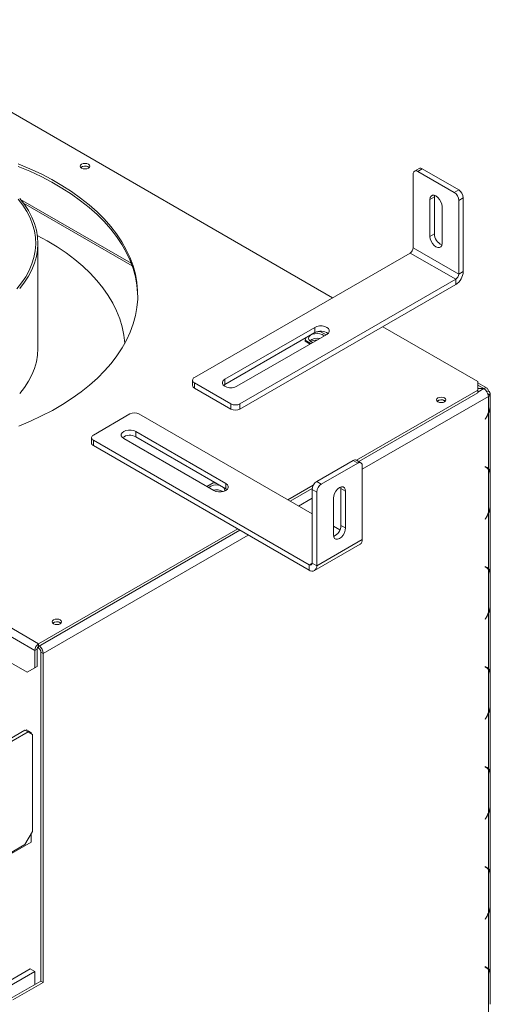
# Model space of a CAD drawing. Units: millimetres. Extents: x 139 to 5191, y 68 to 4091.
# Drawn here: x 4854 to 5191, y 1121 to 1826 of the extents above; entities that cross this region are included whole.
import ezdxf

# ---------------------------------------------------------------- set-up
doc = ezdxf.new("R2010")
doc.units = ezdxf.units.MM
doc.header["$LTSCALE"] = 20

msp = doc.modelspace()

# ---------------------------------------------------------------- linework, layer by layer
at = {"color": 7, "linetype": 'Continuous', "lineweight": 15}
for p, q in [((5077.7714399, 1626.42508), (4732.9214324, 1825.5027518)), ((4902.8447197, 1720.1229474), (4903.4165715, 1719.6834962)), ((5135.4284578, 1662.2222012), (5135.4284578, 1714.9832998)), ((5139.6480926, 1718.9804484), (5136.3845228, 1717.0964297)), ((5141.9555974, 1718.7519497), (5138.6920276, 1716.867931)), ((5138.6920276, 1716.867931), (5164.8005857, 1701.7957812)), ((5141.9555974, 1718.7519497), (5168.0641554, 1703.6798)), ((4308.1135238, 1701.4714684), (4867.2718093, 1378.6762611)), ((5150.65845, 1698.6533002), (5150.7696321, 1699.7177397)), ((5164.8005857, 1701.7957812), (5168.0641554, 1703.6798)), ((4864.5521678, 1373.9657039), (4305.3938824, 1696.7609112)), ((4933.5557377, 1651.0917587), (4854.2951628, 1696.8479146)), ((5147.3948803, 1696.7692815), (5150.65845, 1698.6533002)), ((5147.3948803, 1670.3887322), (5147.3948803, 1696.7692815)), ((5150.65845, 1672.2727509), (5150.65845, 1698.6533002)), ((5171.3277252, 1698.0271313), (5168.0641554, 1696.1431126)), ((5168.0641554, 1643.382014), (5168.0641554, 1696.1431126)), ((5171.3277252, 1645.2660327), (5171.3277252, 1698.0271313)), ((5156.097733, 1691.7452316), (5156.097733, 1665.3646823)), ((5147.3948803, 1670.3887322), (5150.65845, 1672.2727509)), ((4866.6903631, 1589.9941341), (4866.6903631, 1665.3671321)), ((4978.7771094, 1569.2768694), (5133.2527447, 1658.4537555)), ((5133.2527447, 1658.4537555), (5165.8884423, 1639.6135683)), ((5135.4284578, 1662.2222012), (5168.0641554, 1643.382014)), ((5168.0641554, 1643.382014), (5171.3277252, 1645.2660327)), ((5011.412807, 1550.4366822), (5165.8884423, 1639.6135683)), ((5011.412807, 1546.6680323), (5165.8884423, 1635.8449184)), ((5165.8884423, 1635.8449184), (5165.8884423, 1639.6135683)), ((5000.5342411, 1568.0208569), (5064.935351, 1605.1988263)), ((5000.5342411, 1564.252207), (5064.935351, 1601.4301764)), ((5064.935351, 1605.1988263), (5064.935351, 1601.4301764)), ((5068.8660474, 1602.3010649), (5065.7251108, 1601.815213)), ((5073.093745, 1599.8604671), (5068.8660474, 1602.3010649)), ((5181.6623628, 1566.4501268), (5113.6712377, 1605.7005678)), ((5073.6382037, 1600.1747764), (5009.2370938, 1562.996807)), ((5058.8740352, 1597.9310533), (5057.9874815, 1596.0210025)), ((5057.9874815, 1596.0210025), (5062.2151791, 1593.5804047)), ((5057.9874815, 1596.0210025), (5057.9874815, 1595.3928942)), ((5057.9874815, 1595.3928942), (5061.6711624, 1593.2663505)), ((4977.4252945, 1567.3928507), (4977.4252945, 1563.6242008)), ((4978.7771094, 1565.508832), (5004.8856675, 1550.4366822)), ((4978.7771094, 1565.508832), (4978.7771094, 1561.7401821)), ((5000.5342411, 1568.0208569), (5000.5342411, 1564.252207)), ((5181.6623628, 1560.1700644), (5181.6623628, 1566.4501268)), ((5188.3222988, 1561.6536892), (5181.6623628, 1565.4983884)), ((4978.7771094, 1561.7401821), (5004.8856675, 1546.6680323)), ((4999.6688224, 1563.624507), (5000.5342411, 1564.252207)), ((5094.9065682, 1510.0870103), (5181.6623628, 1560.1700644)), ((5096.5386184, 1509.1448478), (5181.6623628, 1558.2857394)), ((5185.937871, 1561.4695972), (5181.6623628, 1561.4695972)), ((5181.6623628, 1561.3807837), (5185.937871, 1561.3807837)), ((5181.6623628, 1558.2857394), (5181.6623628, 1560.1700644)), ((5185.937871, 1561.4695972), (5185.937871, 1561.3807837)), ((5188.2841792, 1558.9666287), (5189.2783638, 1559.5405593)), ((5157.9470892, 1552.7592845), (5158.5189411, 1552.3198333)), ((5190.6098762, 1557.4069045), (5188.9976557, 1557.4944912)), ((5189.0325911, 1557.514659), (5190.664376, 1556.5726496)), ((5189.2783638, 1555.7725219), (5190.664376, 1556.5726496)), ((5189.2783638, 1543.920174), (5189.2783638, 1555.7725219)), ((5190.6098762, 1556.6041117), (5190.6098762, 1557.4069045)), ((5190.6301787, 1556.5923913), (5190.6301787, 1557.6565406)), ((5190.664376, 1556.5726496), (5190.664376, 1550.1616124)), ((5004.8856675, 1546.6680323), (5004.8856675, 1550.4366822)), ((5011.412807, 1550.4366822), (5011.412807, 1546.6680323)), ((5190.6301787, 1499.7869331), (5190.6301787, 1549.2518345)), ((4932.5442094, 1543.2140303), (4906.4356514, 1528.1418805)), ((4939.071349, 1543.2140303), (5063.0869998, 1471.6213189)), ((5188.1153695, 1541.5838678), (5186.9206031, 1539.5144718)), ((5186.9206031, 1539.5144718), (5187.0744493, 1539.4256295)), ((5187.0744493, 1539.4256295), (5188.3329408, 1541.6054007)), ((5189.2783638, 1543.4444689), (5188.9511631, 1543.6333579)), ((5189.2783638, 1504.0335265), (5189.2783638, 1543.4444689)), ((5190.664376, 1516.5272202), (5190.664376, 1536.8865945)), ((4936.8956358, 1530.6539055), (5001.2967457, 1493.4759361)), ((4936.8956358, 1530.6539055), (4936.8956358, 1526.8852556)), ((4905.0838365, 1526.2578618), (4905.0838365, 1522.4892119)), ((4906.4356514, 1524.3738431), (5060.9112866, 1435.196957)), ((4906.4356514, 1524.3738431), (4906.4356514, 1520.6051932)), ((4992.593893, 1488.4518862), (4928.1927831, 1525.6298556)), ((4936.8956358, 1526.8852556), (5001.2967457, 1489.7072862)), ((4906.4356514, 1520.6051932), (5060.9112866, 1431.4283071)), ((5092.4591276, 1509.9392948), (5066.3505696, 1494.8671451)), ((5095.7226974, 1508.0552761), (5092.4591276, 1509.9392948)), ((5098.0302022, 1508.2837748), (5094.7666324, 1510.1677935)), ((5095.7226974, 1508.0552761), (5069.6141393, 1492.9831263)), ((5098.9862672, 1453.4095463), (5098.9862672, 1506.1706449)), ((5187.0744493, 1505.5077803), (5186.9206031, 1505.241311)), ((5186.9206031, 1505.241311), (5188.1153695, 1504.5513628)), ((5188.3329408, 1504.7810325), (5187.0744493, 1505.5077803)), ((5189.2783638, 1504.0335265), (5187.646579, 1504.9755358)), ((5189.2783638, 1472.3158259), (5189.2783638, 1503.5578213)), ((5066.3505696, 1494.8671451), (5069.6141393, 1492.9831263)), ((5190.664376, 1498.9166386), (5190.664376, 1478.5572643)), ((4992.1977256, 1493.8757876), (4987.6980639, 1491.2781882)), ((4994.7633692, 1493.4789242), (4992.1977256, 1493.8757876)), ((4997.4107718, 1491.9506112), (4996.0495513, 1492.2685612)), ((5001.2967457, 1493.4759361), (5001.2967457, 1489.7072862)), ((5001.2967457, 1489.7072862), (5002.1621644, 1489.0795862)), ((5045.6809083, 1481.6696417), (5063.9111418, 1492.1937314)), ((5047.3129584, 1480.7274792), (5063.1313466, 1489.8592403)), ((5066.3505696, 1487.3304577), (5063.0869998, 1489.2144764)), ((5063.0869998, 1436.4533778), (5063.0869998, 1489.2144764)), ((5083.756275, 1489.8406453), (5083.6450929, 1490.9050847)), ((5083.756275, 1489.8406453), (5087.0198447, 1487.9566266)), ((5083.756275, 1463.460096), (5083.756275, 1489.8406453)), ((5087.0198447, 1461.5760773), (5087.0198447, 1487.9566266)), ((5066.3505696, 1434.5693591), (5066.3505696, 1487.3304577)), ((5078.316992, 1482.9325766), (5078.316992, 1456.5520273)), ((5190.6301787, 1428.1825849), (5190.6301787, 1477.6474864)), ((5188.1153695, 1469.9795197), (5186.9206031, 1467.9101237)), ((5186.9206031, 1467.9101237), (5187.0744493, 1467.8212813)), ((5187.0744493, 1467.8212813), (5188.3329408, 1470.0010526)), ((5189.2783638, 1471.8401208), (5188.9511631, 1472.0290097)), ((5189.2783638, 1432.4291784), (5189.2783638, 1471.8401208)), ((4867.2718093, 1378.6762611), (5009.7811105, 1460.9451295)), ((4867.2718093, 1376.7919361), (5011.4131606, 1460.002967)), ((5078.316992, 1462.8292316), (5082.9763916, 1460.1394175)), ((5083.756275, 1463.460096), (5087.0198447, 1461.5760773)), ((5190.664376, 1444.9228721), (5190.664376, 1465.2822464)), ((5098.9862672, 1453.4095463), (5066.3505696, 1434.5693591)), ((5064.7571279, 1431.047476), (5097.3928255, 1449.8876632)), ((5060.9112866, 1431.4283071), (5060.9112866, 1435.196957)), ((5063.0869998, 1436.4533778), (5066.3505696, 1434.5693591)), ((5187.0744493, 1433.9034322), (5186.9206031, 1433.6369629)), ((5186.9206031, 1433.6369629), (5188.1153695, 1432.9470147)), ((5188.3329408, 1433.1766844), (5187.0744493, 1433.9034322)), ((5189.2783638, 1432.4291784), (5187.646579, 1433.3711877)), ((5189.2783638, 1400.7114778), (5189.2783638, 1431.9534732)), ((5190.664376, 1427.3122905), (5190.664376, 1406.9529162)), ((4859.1128849, 1358.2624856), (4752.7749036, 1419.6500955)), ((5190.6301787, 1356.5782368), (5190.6301787, 1406.0431383)), ((5188.1153695, 1398.3751716), (5186.9206031, 1396.3057756)), ((5186.9206031, 1396.3057756), (5187.0744493, 1396.2169332)), ((5187.0744493, 1396.2169332), (5188.3329408, 1398.3967044)), ((5189.2783638, 1400.2357727), (5188.9511631, 1400.4246616)), ((5189.2783638, 1360.8248302), (5189.2783638, 1400.2357727)), ((4882.7193728, 1393.8737058), (4883.2912247, 1393.4342546)), ((5190.664376, 1373.3185239), (5190.664376, 1393.6778983)), ((4866.1839527, 1374.9077132), (4864.5521678, 1373.9657039)), ((4866.1839527, 1374.9077132), (4866.1839527, 1362.3455469)), ((4867.2772486, 1375.5375971), (4866.5046917, 1375.9835847)), ((4867.2718093, 1376.7919361), (4867.2718093, 1378.6762611)), ((4864.5521678, 1373.9657039), (4864.5521678, 1361.4035375)), ((4870.5408183, 1371.7692534), (4868.9090334, 1372.7112628)), ((4868.9090334, 1372.7112628), (4868.9090334, 1137.170644)), ((4870.5408183, 1371.7692534), (4870.5408183, 1136.2286346)), ((4859.1128849, 1358.2624856), (4864.5521678, 1361.4035375)), ((4866.1839527, 1362.3455469), (4860.7446698, 1359.2044949)), ((4864.5521678, 1361.4035375), (4866.1839527, 1362.3455469)), ((5187.0744493, 1362.2990841), (5186.9206031, 1362.0326147)), ((5186.9206031, 1362.0326147), (5188.1153695, 1361.3426666)), ((5188.3329408, 1361.5723362), (5187.0744493, 1362.2990841)), ((5189.2783638, 1360.8248302), (5187.646579, 1361.7668396)), ((4860.7446698, 1359.2044949), (4859.1128849, 1358.2624856)), ((5189.2783638, 1329.1071297), (5189.2783638, 1360.3491251)), ((5190.664376, 1355.7079423), (5190.664376, 1335.348568)), ((5190.6301787, 1284.9738887), (5190.6301787, 1334.4387902)), ((5188.1153695, 1326.7708235), (5186.9206031, 1324.7014275)), ((5187.0744493, 1324.6125851), (5188.3329408, 1326.7923563)), ((5189.2783638, 1328.6314245), (5188.9511631, 1328.8203135)), ((5189.2783638, 1289.2204821), (5189.2783638, 1328.6314245)), ((5186.9206031, 1324.7014275), (5187.0744493, 1324.6125851)), ((5190.664376, 1301.7141758), (5190.664376, 1322.0735501)), ((4797.6489877, 1282.2688406), (4857.4811, 1316.8091838)), ((4799.8247009, 1281.0128281), (4859.6568132, 1315.5531713)), ((4859.6568132, 1315.5531713), (4857.4811, 1316.8091838)), ((4857.7550176, 1316.6510545), (4858.5689566, 1317.1209315)), ((4861.8325263, 1315.2369128), (4858.5689566, 1317.1209315)), ((4862.9203829, 1313.6685401), (4859.6568132, 1315.5531713)), ((4861.0183661, 1314.766908), (4861.8325263, 1315.2369128)), ((4861.8325263, 1315.2369128), (4861.8325263, 1314.2967505)), ((4862.9203829, 1313.6685401), (4862.9203829, 1244.2625711)), ((5187.0744493, 1290.694736), (5186.9206031, 1290.4282666)), ((5186.9206031, 1290.4282666), (5188.1153695, 1289.7383185)), ((5188.3329408, 1289.9679881), (5187.0744493, 1290.694736)), ((5189.2783638, 1289.2204821), (5187.646579, 1290.1624915)), ((5189.2783638, 1257.5027816), (5189.2783638, 1288.744777)), ((5190.664376, 1284.1035942), (5190.664376, 1263.7442199)), ((5190.6301787, 1213.3695406), (5190.6301787, 1262.8344421)), ((5188.1153695, 1255.1664754), (5186.9206031, 1253.0970793)), ((5187.0744493, 1253.008237), (5188.3329408, 1255.1880082)), ((5189.2783638, 1257.0270764), (5188.9511631, 1257.2159654)), ((5189.2783638, 1217.616134), (5189.2783638, 1257.0270764)), ((5186.9206031, 1253.0970793), (5187.0744493, 1253.008237)), ((5190.664376, 1230.1098277), (5190.664376, 1250.469202)), ((4857.4811, 1234.8414567), (4862.9203829, 1244.2625711)), ((4861.8325263, 1242.3783482), (4861.8325263, 1236.7233732)), ((4857.4811, 1234.8414567), (4791.1218482, 1196.5330761)), ((4861.8325263, 1236.7233732), (4834.1465762, 1220.7406143)), ((5187.0744493, 1219.0903879), (5186.9206031, 1218.8239185)), ((5186.9206031, 1218.8239185), (5188.1153695, 1218.1339704)), ((5188.3329408, 1218.36364), (5187.0744493, 1219.0903879)), ((5189.2783638, 1217.616134), (5187.646579, 1218.5581434)), ((5189.2783638, 1185.8984334), (5189.2783638, 1217.1404289)), ((5190.664376, 1212.4992461), (5190.664376, 1192.1398718)), ((5189.2783638, 1185.4227283), (5188.9511631, 1185.6116173)), ((5189.2783638, 1146.0117859), (5189.2783638, 1185.4227283)), ((5190.6301787, 1141.7651925), (5190.6301787, 1191.2300939)), ((5188.1153695, 1183.5621272), (5186.9206031, 1181.4927312)), ((5186.9206031, 1181.4927312), (5187.0744493, 1181.4038889)), ((5187.0744493, 1181.4038889), (5188.3329408, 1183.5836601)), ((5190.664376, 1158.5054796), (5190.664376, 1178.8648539)), ((4861.288598, 1145.9622828), (4836.8662177, 1131.8635427)), ((4864.5521678, 1144.0782641), (4840.1297874, 1129.979524)), ((4864.5521678, 1144.0782641), (4861.288598, 1145.9622828)), ((4864.5521678, 1134.655479), (4864.5521678, 1144.0782641)), ((5187.0744493, 1147.4860397), (5186.9206031, 1147.2195704)), ((5186.9206031, 1147.2195704), (5188.1153695, 1146.5296222)), ((5188.3329408, 1146.7592919), (5187.0744493, 1147.4860397)), ((5189.2783638, 1146.0117859), (5187.646579, 1146.9537952)), ((5189.2783638, 1114.2940853), (5189.2783638, 1145.5360807)), ((4868.9090334, 1137.170644), (4847.1519017, 1124.6105192)), ((4870.5408183, 1136.2286346), (4848.7836866, 1123.6685098)), ((4868.9090334, 1137.170644), (4870.5408183, 1136.2286346)), ((5190.664376, 1140.894898), (5190.664376, 1120.5355237))]:
    msp.add_line(p, q, dxfattribs=at)
at = {"color": 8, "linetype": 'Continuous', "lineweight": 15}
for p, q in [((4934.2373805, 1649.2417013), (4856.4000621, 1694.1762288)), ((5181.6623628, 1563.9377956), (5185.937871, 1561.4695972)), ((5185.937871, 1561.3807837), (5181.6623628, 1558.9125854)), ((5098.9862672, 1503.6480039), (5189.2783638, 1555.7725219)), ((5188.1787523, 1541.6944118), (5188.3329408, 1541.6054007)), ((5190.6301787, 1536.8668528), (5190.664376, 1536.8865945)), ((5190.6301787, 1516.5074785), (5190.664376, 1516.5272202)), ((5187.074347, 1505.5076032), (5188.3329408, 1504.7810325)), ((5187.646579, 1504.8220778), (5187.646579, 1504.9755358)), ((5053.2977051, 1477.2725585), (5063.0869998, 1482.923798)), ((5188.1787523, 1470.0900637), (5188.3329408, 1470.0010526)), ((5190.6301787, 1465.2625047), (5190.664376, 1465.2822464)), ((4870.5408183, 1371.7692534), (5017.3979073, 1456.5480463)), ((5190.6301787, 1444.9031304), (5190.664376, 1444.9228721)), ((5063.0869998, 1436.4529695), (5060.9112866, 1435.196957)), ((5187.074347, 1433.9032551), (5188.3329408, 1433.1766844)), ((5187.646579, 1433.2177297), (5187.646579, 1433.3711877)), ((5188.1787523, 1398.4857156), (5188.3329408, 1398.3967044)), ((5190.6301787, 1393.6581566), (5190.664376, 1393.6778983)), ((4867.2772486, 1375.5375971), (4867.2772486, 1376.7950761)), ((5190.6301787, 1373.2987823), (5190.664376, 1373.3185239)), ((5187.074347, 1362.298907), (5188.3329408, 1361.5723362)), ((5187.646579, 1361.6133816), (5187.646579, 1361.7668396)), ((5188.1787523, 1326.8813675), (5188.3329408, 1326.7923563)), ((5190.6301787, 1322.0538084), (5190.664376, 1322.0735501)), ((5190.6301787, 1301.6944341), (5190.664376, 1301.7141758)), ((5187.074347, 1290.6945588), (5188.3329408, 1289.9679881)), ((5187.646579, 1290.0090335), (5187.646579, 1290.1624915)), ((5188.1787523, 1255.2770193), (5188.3329408, 1255.1880082)), ((5190.6301787, 1250.4494603), (5190.664376, 1250.469202)), ((5190.6301787, 1230.090086), (5190.664376, 1230.1098277)), ((5187.074347, 1219.0902107), (5188.3329408, 1218.36364)), ((5187.646579, 1218.4046853), (5187.646579, 1218.5581434)), ((5188.1787523, 1183.6726712), (5188.3329408, 1183.5836601)), ((5190.6301787, 1178.8451122), (5190.664376, 1178.8648539)), ((5190.6301787, 1158.4857379), (5190.664376, 1158.5054796)), ((5187.074347, 1147.4858626), (5188.3329408, 1146.7592919)), ((5187.646579, 1146.8003372), (5187.646579, 1146.9537952))]:
    msp.add_line(p, q, dxfattribs=at)
at = {"color": 7, "linetype": 'Continuous', "lineweight": 15, "flags": 128}
for points in [[(4853.0762711, 1534.4803024), (4861.4121418, 1538.0018035), (4869.4180122, 1541.7698499), (4877.0720257, 1545.7741545), (4884.3532861, 1550.0037852), (4891.2419151, 1554.4471948), (4897.7191061, 1559.0922524), (4903.7671758, 1563.9262767), (4909.3696126, 1568.9360703), (4914.5111214, 1574.1079561), (4919.1776653, 1579.4278145), (4923.3565044, 1584.8811218), (4927.03623, 1590.45299), (4930.2067963, 1596.1282075), (4932.8595473, 1601.8912805), (4934.9872409, 1607.7264753), (4936.5840681, 1613.6178613), (4937.6456696, 1619.5493546), (4938.1691471, 1625.5047618), (4938.1530715, 1631.4678241), (4937.5974866, 1637.4222618), (4936.5039093, 1643.3518188), (4934.875325, 1649.2403071), (4932.71618, 1655.0716504), (4930.032369, 1660.8299289), (4926.8312188, 1666.4994219), (4923.121469, 1672.0646512), (4918.9132474, 1677.5104233), (4914.2180429, 1682.8218708), (4909.0486737, 1687.9844931), (4903.4192526, 1692.9841957), (4897.3451484, 1697.807329), (4890.8429439, 1702.4407256), (4883.9303906, 1706.8717358), (4876.6263605, 1711.0882627), (4868.950794, 1715.0787947), (4860.924646, 1718.8324375), (4852.5698288, 1722.3389432)], [(4852.5698288, 1720.4546183), (4860.924646, 1716.9481125), (4868.950794, 1713.1944698), (4876.6263605, 1709.2039377), (4883.9303906, 1704.9874109), (4890.8429439, 1700.5564006), (4897.3451484, 1695.9230041), (4903.4192526, 1691.0998707), (4909.0486737, 1686.1001681), (4914.2180429, 1680.9375458), (4918.9132474, 1675.6260983), (4923.121469, 1670.1803262), (4926.8312188, 1664.6150969), (4930.032369, 1658.9456039), (4932.71618, 1653.1873255), (4934.875325, 1647.3559821), (4936.5039093, 1641.4674939), (4937.5974866, 1635.5379368), (4938.1530715, 1629.5834991), (4938.2220878, 1627.3665789)], [(4898.0581507, 1719.2440449), (4899.1561989, 1718.8204933), (4900.4514352, 1718.6717618), (4901.7466714, 1718.8204933), (4902.8447197, 1719.2440449), (4903.578412, 1719.8779347), (4903.8360505, 1720.6256587), (4903.578412, 1721.3733826), (4902.8447197, 1722.0072724), (4901.7466714, 1722.430824), (4900.4514352, 1722.5795555), (4899.1561989, 1722.430824), (4898.0581507, 1722.0072724), (4897.3244583, 1721.3733826), (4897.0668198, 1720.6256587), (4897.3244583, 1719.8779347), (4898.0581507, 1719.2440449)], [(4899.9163473, 1718.6963339), (4900.4514352, 1718.7220921), (4900.986523, 1718.6963339)], [(5147.3948803, 1696.7692815), (5147.6078542, 1698.1991034), (5148.2259288, 1699.2430698), (5149.1886024, 1699.7989902), (5150.4016419, 1699.812447), (5151.7463066, 1699.2821231), (5153.0909713, 1698.2599302), (5154.3040109, 1696.8459277), (5155.2666845, 1695.1785281), (5155.884759, 1693.420948), (5156.097733, 1691.7452316)], [(4851.5696377, 1632.7075412), (4855.0658999, 1637.0152252), (4858.0613542, 1641.4468849), (4860.5429023, 1645.9831418), (4862.4996931, 1650.6041599), (4863.9231699, 1655.2897327), (4864.8071082, 1660.0193715), (4865.1476429, 1664.7723946), (4864.9432849, 1669.5280184), (4864.1949277, 1674.2654477), (4862.9058437, 1678.9639669), (4861.0816698, 1683.6030306), (4858.7303826, 1688.1623534), (4855.8622637, 1692.6219984), (4852.4898547, 1696.9624649)], [(4853.6804628, 1633.1565448), (4857.0874734, 1637.4974208), (4859.9953948, 1641.9576392), (4862.391775, 1646.5181006), (4864.2663523, 1651.1592765), (4865.6110995, 1655.8612926), (4866.420258, 1660.6040141), (4866.6903631, 1665.3671321), (4866.420258, 1670.1302501), (4865.6110995, 1674.8729716), (4864.2663523, 1679.5749877), (4862.391775, 1684.2161636), (4859.9953948, 1688.776625), (4857.0874734, 1693.2368434), (4853.6804628, 1697.5777194)], [(4866.3100522, 1671.0177947), (4873.4264514, 1667.1393372), (4880.4130314, 1662.9069941), (4886.9956996, 1658.4641055), (4893.155448, 1653.8235011), (4898.8744892, 1648.998581), (4904.136309, 1644.0032779), (4908.9257131, 1638.8520163), (4913.2288714, 1633.5596713), (4917.0333581, 1628.1415251), (4920.3281872, 1622.6132233), (4923.1038444, 1616.9907297), (4925.3523147, 1611.2902799), (4927.0671053, 1605.5283347), (4928.2432646, 1599.7215325), (4928.8773962, 1593.8866411), (4928.8916593, 1593.64941)], [(5156.097733, 1665.3646823), (5155.884759, 1663.9348604), (5155.2666845, 1662.8908939), (5154.3040109, 1662.3349736), (5153.0909713, 1662.3215168), (5151.7463066, 1662.8518407), (5150.4016419, 1663.8740336), (5149.1886024, 1665.288036), (5148.2259288, 1666.9554357), (5147.6078542, 1668.7130158), (5147.3948803, 1670.3887322)], [(5065.0142216, 1600.6938385), (5063.2993017, 1600.2530611), (5061.9042601, 1599.5279294), (5060.9656534, 1598.5894243), (5060.5753587, 1597.5294133), (5060.771581, 1596.4516575), (5061.5351125, 1595.4616553), (5062.7912136, 1594.656315), (5063.5535204, 1594.3530127)], [(5064.935351, 1605.1988263), (5066.4929897, 1605.8521375), (5068.3241037, 1606.1956035), (5070.249451, 1606.1956035), (5072.0805651, 1605.8521375), (5073.6382037, 1605.1988263), (5074.7698944, 1604.2996207), (5075.3648595, 1603.242541), (5075.3648595, 1602.1310617), (5074.7698944, 1601.0739821), (5073.6382037, 1600.1747764)], [(4853.6804628, 1557.7835468), (4857.0874734, 1562.1244228), (4859.9953948, 1566.5846412), (4862.391775, 1571.1451026), (4864.2663523, 1575.7862785), (4865.6110995, 1580.4882946), (4866.420258, 1585.2310161), (4866.6903631, 1589.9941341)], [(5009.2370938, 1562.996807), (5007.6794551, 1562.3434959), (5005.8483411, 1562.0000299), (5003.9229938, 1562.0000299), (5002.0918798, 1562.3434959), (5000.5342411, 1562.996807), (4999.4025504, 1563.8960127), (4998.8075854, 1564.9530923), (4998.8075854, 1566.0645716), (4999.4025504, 1567.1216513), (5000.5342411, 1568.0208569)], [(5153.1605202, 1551.880382), (5154.2585684, 1551.4568304), (5155.5538047, 1551.3080989), (5156.8490409, 1551.4568304), (5157.9470892, 1551.880382), (5158.6807816, 1552.5142718), (5158.9384201, 1553.2619957), (5158.6807816, 1554.0097197), (5157.9470892, 1554.6436095), (5156.8490409, 1555.0671611), (5155.5538047, 1555.2158926), (5154.2585684, 1555.0671611), (5153.1605202, 1554.6436095), (5152.4268278, 1554.0097197), (5152.1691893, 1553.2619957), (5152.4268278, 1552.5142718), (5153.1605202, 1551.880382)], [(5155.0223041, 1551.3323406), (5155.5548097, 1551.3578491), (5156.0863342, 1551.3324351)], [(5190.664376, 1536.8865945), (5190.6421285, 1537.6175657), (5190.6301787, 1537.7963723)], [(4928.1927831, 1525.6298556), (4927.0610924, 1526.5290612), (4926.4661273, 1527.5861409), (4926.4661273, 1528.6976202), (4927.0610924, 1529.7546998), (4928.1927831, 1530.6539055), (4929.7504217, 1531.3072166), (4931.5815358, 1531.6506826), (4933.5068831, 1531.6506826), (4935.3379971, 1531.3072166), (4936.8956358, 1530.6539055)], [(5190.6301787, 1515.6569257), (5190.6421285, 1515.8219355), (5190.664376, 1516.5272202)], [(5001.2967457, 1493.4759361), (5002.4284364, 1492.5767304), (5003.0234015, 1491.5196508), (5003.0234015, 1490.4081715), (5002.4284364, 1489.3510918), (5001.2967457, 1488.4518862), (4999.739107, 1487.798575), (4997.907993, 1487.455109), (4995.9826457, 1487.455109), (4994.1515317, 1487.798575), (4992.593893, 1488.4518862)], [(4996.7897135, 1487.4125073), (4996.0495513, 1487.5574215), (4994.6201803, 1487.6747108)], [(5087.0198447, 1487.9566266), (5086.8068707, 1489.3864485), (5086.1887962, 1490.4304149), (5085.2261226, 1490.9863353), (5084.0130831, 1490.9997921), (5082.6684184, 1490.4694681), (5081.3237537, 1489.4472753), (5080.1107141, 1488.0332728), (5079.1480405, 1486.3658732), (5078.529966, 1484.6082931), (5078.316992, 1482.9325766)], [(5078.316992, 1456.5520273), (5078.529966, 1455.1222054), (5079.1480405, 1454.078239), (5080.1107141, 1453.5223187), (5081.3237537, 1453.5088618), (5082.6684184, 1454.0391858), (5084.0130831, 1455.0613786), (5085.2261226, 1456.4753811), (5086.1887962, 1458.1427807), (5086.8068707, 1459.9003609), (5087.0198447, 1461.5760773)], [(5190.664376, 1465.2822464), (5190.6421285, 1466.0132176), (5190.6301787, 1466.1920242)], [(5190.6301787, 1444.0525776), (5190.6421285, 1444.2175873), (5190.664376, 1444.9228721)], [(4877.9328038, 1392.9948033), (4879.0308521, 1392.5712517), (4880.3260883, 1392.4225202), (4881.6213245, 1392.5712517), (4882.7193728, 1392.9948033), (4883.4530652, 1393.6286931), (4883.7107037, 1394.3764171), (4883.4530652, 1395.124141), (4882.7193728, 1395.7580308), (4881.6213245, 1396.1815824), (4880.3260883, 1396.3303139), (4879.0308521, 1396.1815824), (4877.9328038, 1395.7580308), (4877.1991114, 1395.124141), (4876.9414729, 1394.3764171), (4877.1991114, 1393.6286931), (4877.9328038, 1392.9948033)], [(4879.7945877, 1392.4467619), (4880.3270933, 1392.4722704), (4880.8586179, 1392.4468564)], [(5190.664376, 1393.6778983), (5190.6421285, 1394.4088694), (5190.6301787, 1394.5876761)], [(5190.6301787, 1372.4482295), (5190.6421285, 1372.6132392), (5190.664376, 1373.3185239)], [(5190.664376, 1322.0735501), (5190.6421285, 1322.8045213), (5190.6301787, 1322.983328)], [(5190.6301787, 1300.8438813), (5190.6421285, 1301.0088911), (5190.664376, 1301.7141758)], [(5190.664376, 1250.469202), (5190.6421285, 1251.2001732), (5190.6301787, 1251.3789799)], [(5190.6301787, 1229.2395332), (5190.6421285, 1229.404543), (5190.664376, 1230.1098277)], [(5190.664376, 1178.8648539), (5190.6421285, 1179.5958251), (5190.6301787, 1179.7746317)], [(5190.6301787, 1157.6351851), (5190.6421285, 1157.8001949), (5190.664376, 1158.5054796)]]:
    msp.add_lwpolyline(points, dxfattribs=at)
at = {"color": 7, "linetype": 'Continuous', "lineweight": 15}
for centre, radius, start, end in [((4900.4914983, 1715.9282952), 4.8096526, 60.7073518275, 128.6694701641), ((4900.4514352, 1716.3875026), 4.3054907, 48.1272570307, 131.8727429694), ((5137.4180318, 1715.3060407), 2.0155809, 50.7967147643, 189.2140369904), ((5140.6036586, 1716.8648051), 2.3214334, 54.3824225248, 114.3071190461), ((5160.9785426, 1695.8206779), 7.0929453, 2.6054784857, 57.39452166), ((5164.2421124, 1697.7046966), 7.0929453, 2.6054784856, 57.39452166), ((5159.4589783, 1672.3875617), 8.8012771, 180.7474326005, 246.762913601), ((5130.704716, 1662.4371577), 4.7286302, 302.60547834, 357.3945215144), ((5159.5183706, 1645.8034239), 11.8215754, 302.60547834, 357.3945215143), ((5163.3404136, 1643.5969705), 4.7286302, 302.60547834, 357.3945215143), ((5069.236219, 1593.7496909), 8.8026884, 53.2456257412, 119.2476680499), ((5066.7119844, 1592.8690657), 8.0068388, 50.9580706642, 102.2418745646), ((5066.5073365, 1589.1486058), 8.2657454, 76.3796074182, 128.4603866031), ((5066.3685242, 1587.6067016), 8.4966676, 88.567363245, 119.6265425262), ((4979.4921572, 1567.3928507), 2.0151476, 110.7834207995, 249.2165792005), ((4979.7350964, 1563.8545379), 2.3212582, 185.6947992511, 245.6253417064), ((5188.4218035, 1557.5237266), 2.1911891, 356.9438549448, 66.9887924617), ((5155.5938678, 1548.5646323), 4.8096526, 60.7073518275, 128.6694701641), ((5155.5549249, 1549.0229418), 4.3057752, 48.1458869523, 131.8744743009), ((4935.8077792, 1536.9153637), 7.0939473, 62.6096722366, 117.3903277634), ((5008.1492372, 1556.7353488), 7.0939473, 242.6096722366, 297.3903277634), ((5008.1492372, 1552.9666989), 7.0939473, 242.6096722366, 297.3903277634), ((5169.9073089, 1552.1053111), 21.0293661, 329.9787297224, 337.0937678878), ((5174.2868064, 1550.5239038), 16.3815763, 336.2266728194, 358.7327555182), ((5170.0300967, 1552.17702), 21.1365379, 329.989512586, 335.5971613986), ((4907.1506992, 1526.2578618), 2.0151476, 110.7834207995, 249.2165792005), ((4932.5947679, 1519.2047701), 8.8026884, 60.7523319501, 126.7543742588), ((4907.3936383, 1522.719549), 2.3212582, 185.6947992512, 245.6253417064), ((5093.8110664, 1508.0521502), 2.3214334, 65.6928809539, 125.6175774752), ((5096.9966932, 1506.4933858), 2.0155809, 350.7859630096, 129.2032852357), ((5184.552629, 1502.040284), 4.2647661, 43.4922319477, 53.9402496689), ((5185.9687132, 1500.86114), 4.2691777, 39.1729186728, 59.8128133096), ((5186.2231876, 1501.141056), 4.2071947, 43.4329893597, 59.9031506335), ((5183.4140234, 1499.2789873), 7.2594014, 357.1389261841, 36.1158374129), ((5070.1726126, 1488.8920417), 7.0929453, 122.60547834, 177.3945215143), ((4994.2677979, 1484.9163295), 7.5650484, 76.3774640159, 132.8975284677), ((4994.4740286, 1479.9297173), 9.0295717, 58.7484505337, 104.5001789006), ((4998.2281181, 1488.9347247), 2.2539816, 334.7501397744, 47.825289681), ((5073.4361823, 1487.008023), 7.0929453, 122.60547834, 177.3945215144), ((5174.2868064, 1478.9195557), 16.3815763, 336.2266728195, 358.7327555182), ((5169.9073089, 1480.500963), 21.0293661, 329.9787297226, 337.0937678877), ((5170.0300967, 1480.5726718), 21.1365379, 329.9895125859, 335.5971613986), ((5074.9557467, 1463.5749068), 8.8012771, 293.237086399, 359.2525673994), ((5095.2170218, 1452.9934945), 3.7921379, 305.0133328742, 6.2988475191), ((5061.7606171, 1436.2382172), 1.3437206, 230.7967147643, 9.2140369905), ((5063.0346129, 1434.0314576), 3.3593015, 230.7967147643, 9.2140369904), ((5184.552629, 1430.4359359), 4.2647661, 43.492231947, 53.9402496697), ((5185.9687132, 1429.2567919), 4.2691777, 39.1729186727, 59.8128133096), ((5186.2231876, 1429.5367078), 4.2071947, 43.4329893598, 59.9031506335), ((5183.4140234, 1427.6746392), 7.2594014, 357.1389261841, 36.1158374129), ((5174.2868064, 1407.3152076), 16.3815763, 336.2266728195, 358.7327555182), ((5169.9073089, 1408.8966149), 21.0293661, 329.9787297225, 337.0937678877), ((5170.0300967, 1408.9683237), 21.1365379, 329.9895125859, 335.5971613985), ((4880.3661514, 1389.6790536), 4.8096526, 60.7073518275, 128.669470164), ((4880.3272085, 1390.1373631), 4.3057752, 48.1458866292, 131.8744746136), ((4870.4568451, 1373.6970083), 5.9107877, 122.60547834, 177.3945215143), ((4868.5458236, 1374.800235), 2.3643151, 122.60547834, 177.3945215144), ((4865.366227, 1372.5500454), 3.5464726, 2.6054784857, 57.3945216599), ((4863.3410019, 1371.4065715), 7.2089455, 2.883766959, 51.9821091653), ((5184.552629, 1358.8315878), 4.2647661, 43.4922319473, 53.9402496693), ((5185.9687132, 1357.6524438), 4.2691777, 39.1729186727, 59.8128133097), ((5186.2231876, 1357.9323597), 4.2071947, 43.4329893598, 59.9031506334), ((5183.4140234, 1356.0702911), 7.2594014, 357.1389261841, 36.1158374129), ((5174.2868064, 1335.7108595), 16.3815763, 336.2266728195, 358.7327555182), ((5169.9073089, 1337.2922667), 21.0293661, 329.9787297225, 337.0937678877), ((5170.0300967, 1337.3639756), 21.1365379, 329.989512586, 335.5971613985), ((5184.552629, 1287.2272397), 4.2647661, 43.4922319473, 53.9402496693), ((5185.9687132, 1286.0480956), 4.2691777, 39.1729186728, 59.8128133096), ((5186.2231876, 1286.3280116), 4.2071947, 43.4329893598, 59.9031506334), ((5183.4140234, 1284.465943), 7.2594014, 357.138926184, 36.115837413), ((5174.2868064, 1264.1065113), 16.3815763, 336.2266728195, 358.7327555182), ((5169.9073089, 1265.6879186), 21.0293661, 329.9787297225, 337.0937678877), ((5170.0300967, 1265.7596275), 21.1365379, 329.989512586, 335.5971613985), ((5184.552629, 1215.6228916), 4.2647661, 43.4922319476, 53.9402496691), ((5185.9687132, 1214.4437475), 4.2691777, 39.1729186728, 59.8128133097), ((5186.2231876, 1214.7236635), 4.2071947, 43.4329893599, 59.9031506334), ((5183.4140234, 1212.8615948), 7.2594014, 357.1389261841, 36.1158374129), ((5174.2868064, 1192.5021632), 16.3815763, 336.2266728195, 358.7327555182), ((5169.9073089, 1194.0835705), 21.0293661, 329.9787297225, 337.0937678877), ((5170.0300967, 1194.1552794), 21.1365379, 329.989512586, 335.5971613985), ((5184.552629, 1144.0185434), 4.2647661, 43.4922319476, 53.940249669), ((5185.9687132, 1142.8393994), 4.2691777, 39.1729186729, 59.8128133096), ((5186.2231876, 1143.1193154), 4.2071947, 43.43298936, 59.9031506334), ((5183.4140234, 1141.2572467), 7.2594014, 357.1389261841, 36.115837413)]:
    msp.add_arc(centre, radius, start, end, dxfattribs=at)
for points in [[(5189.2783638, 1559.5405593), (5189.222897, 1560.0097728), (5189.1119633, 1560.9481999), (5188.3380346, 1561.7693319), (5187.2400474, 1562.0291781), (5186.3719298, 1561.6561242), (5185.937871, 1561.4695972)], [(5185.937871, 1561.3807837), (5186.3719298, 1561.0809593), (5187.2400474, 1560.4813105), (5188.3380346, 1558.998162), (5189.1119633, 1557.3278777), (5189.222897, 1556.2909738), (5189.2783638, 1555.7725219)]]:
    msp.add_open_spline(points, degree=3, dxfattribs=at)
for points, knots in [([(5189.2783638, 1543.4444689), (5189.6127381, 1544.2049853), (5190.180458, 1545.4962341), (5190.5416748, 1547.6496393), (5190.5494068, 1548.8185561), (5190.5537049, 1549.4683541)], [0, 0, 0, 0, 0.3888948321, 0.6602881532, 1, 1, 1, 1]), ([(5190.6098762, 1499.8549618), (5190.6079213, 1500.8020416), (5190.6050116, 1502.2116208), (5190.1897017, 1503.2982769), (5189.6090544, 1503.7667318), (5189.2783638, 1504.0335265)], [0, 0, 0, 0, 0.4685123222, 0.6973068186, 1, 1, 1, 1]), ([(5189.2783638, 1471.8401208), (5189.6127381, 1472.6006372), (5190.180458, 1473.891886), (5190.5416748, 1476.0452911), (5190.5494068, 1477.214208), (5190.5537049, 1477.864006)], [0, 0, 0, 0, 0.3888948325, 0.6602881532, 1, 1, 1, 1]), ([(5190.6098762, 1428.2506137), (5190.6079213, 1429.1976935), (5190.6050116, 1430.6072726), (5190.1897017, 1431.6939288), (5189.6090544, 1432.1623837), (5189.2783638, 1432.4291784)], [0, 0, 0, 0, 0.46851232217, 0.69730681848, 1, 1, 1, 1]), ([(5189.2783638, 1400.2357727), (5189.6127381, 1400.9962891), (5190.180458, 1402.2875379), (5190.5416748, 1404.440943), (5190.5494068, 1405.6098599), (5190.5537049, 1406.2596579)], [0, 0, 0, 0, 0.3888948322, 0.6602881532, 1, 1, 1, 1]), ([(5190.6098762, 1356.6462656), (5190.6079213, 1357.5933454), (5190.6050116, 1359.0029245), (5190.1897017, 1360.0895807), (5189.6090544, 1360.5580355), (5189.2783638, 1360.8248302)], [0, 0, 0, 0, 0.4685123222, 0.6973068186, 1, 1, 1, 1]), ([(5189.2783638, 1328.6314245), (5189.6127381, 1329.391941), (5190.180458, 1330.6831897), (5190.5416748, 1332.8365949), (5190.5494068, 1334.0055118), (5190.5537049, 1334.6553098)], [0, 0, 0, 0, 0.3888948323, 0.6602881532, 1, 1, 1, 1]), ([(5190.6098762, 1285.0419174), (5190.6079213, 1285.9889972), (5190.6050116, 1287.3985764), (5190.1897017, 1288.4852325), (5189.6090544, 1288.9536874), (5189.2783638, 1289.2204821)], [0, 0, 0, 0, 0.46851232217, 0.69730681873, 1, 1, 1, 1]), ([(5189.2783638, 1257.0270764), (5189.6127381, 1257.7875928), (5190.180458, 1259.0788416), (5190.5416748, 1261.2322468), (5190.5494068, 1262.4011637), (5190.5537049, 1263.0509617)], [0, 0, 0, 0, 0.3888948321, 0.6602881532, 1, 1, 1, 1]), ([(5190.6098762, 1213.4375693), (5190.6079213, 1214.3846491), (5190.6050116, 1215.7942283), (5190.1897017, 1216.8808844), (5189.6090544, 1217.3493393), (5189.2783638, 1217.616134)], [0, 0, 0, 0, 0.4685123222, 0.6973068187, 1, 1, 1, 1]), ([(5189.2783638, 1185.4227283), (5189.6127381, 1186.1832447), (5190.180458, 1187.4744935), (5190.5416748, 1189.6278987), (5190.5494068, 1190.7968156), (5190.5537049, 1191.4466135)], [0, 0, 0, 0, 0.388894832, 0.6602881532, 1, 1, 1, 1]), ([(5190.6098762, 1141.8332212), (5190.6079213, 1142.780301), (5190.6050116, 1144.1898802), (5190.1897017, 1145.2765363), (5189.6090544, 1145.7449912), (5189.2783638, 1146.0117859)], [0, 0, 0, 0, 0.4685123222, 0.6973068187, 1, 1, 1, 1])]:
    msp.add_open_spline(points, degree=3, knots=knots, dxfattribs=at)

doc.saveas('drawing.dxf')
